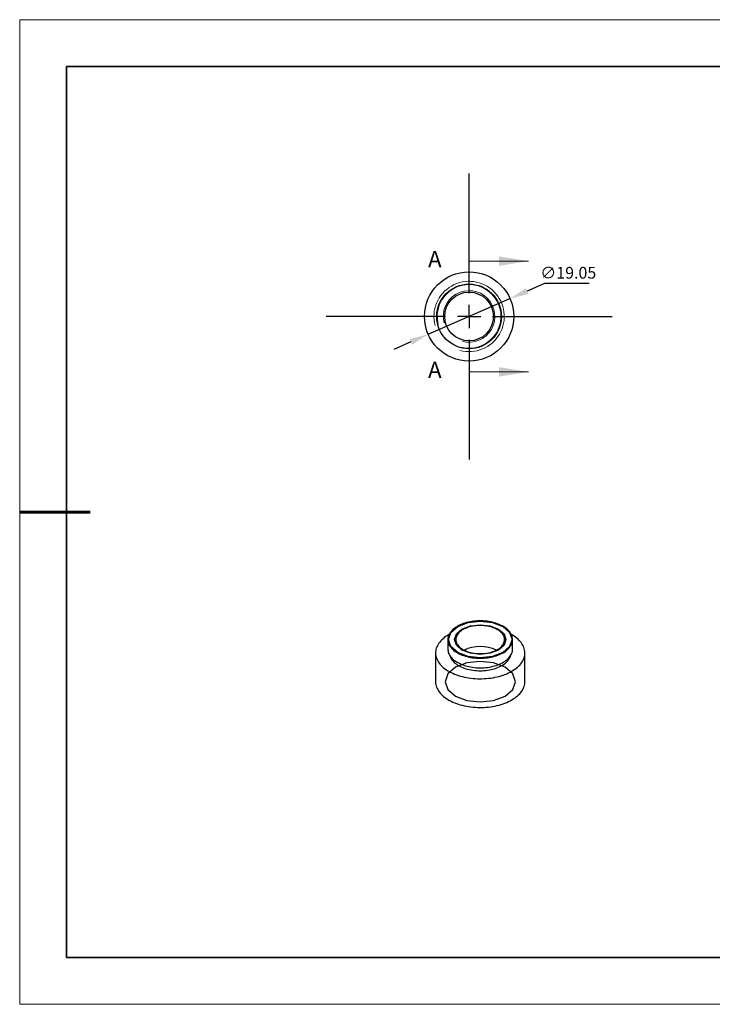
# Model space of a CAD drawing. Units: millimetres. Extents: x 11991 to 12288, y -7562 to -7352.
# Drawn here: x 11991 to 12139, y -7562 to -7352 of the extents above; entities that cross this region are included whole.
import ezdxf

# ---------------------------------------------------------------- set-up
doc = ezdxf.new("R2010")
doc.units = ezdxf.units.MM
doc.header["$LTSCALE"] = 10
doc.header["$PDMODE"] = 34
doc.linetypes.add('CENTER', pattern=[2, 1.25, -0.25, 0.25, -0.25])
for name, color, linetype in [('10', 7, 'Continuous'), ('1轮廓实线层', 7, 'Continuous'), ('6文字层', 3, 'Continuous')]:
    doc.layers.add(name, color=color, linetype=linetype)
for name, color, linetype, lineweight in [('2细线层', 4, 'Continuous', 15), ('3中心线层', 1, 'CENTER', 9), ('7标注层', 4, 'Continuous', 5), ('8辅助线层', 3, 'Continuous', 5), ('粗实线层', 7, 'Continuous', 35), ('细实线层', 7, 'Continuous', 18)]:
    doc.layers.add(name, color=color, linetype=linetype, lineweight=lineweight)
doc.styles.add('SLDTEXTSTYLE4', font='TXT', dxfattribs={"width": 0.7})
doc.styles.add('TH-GBD2M', font='calibri.ttf', dxfattribs={"width": 0.8, "height": 2.5})
doc.dimstyles.new('透镜标注', dxfattribs={"dimtxt": 2.5, "dimasz": 4, "dimexe": 1.25, "dimexo": 0.625, "dimtad": 1, "dimtoh": 1, "dimzin": 1, "dimdsep": 46, "dimtxsty": 'TH-GBD2M', "dimcen": 2.5, "dimclrt": 256, "dimadec": 0, "dimazin": 0, "dimtm": 1e-09, "dimtfac": 1, "dimtmove": 0, "dimatfit": 3, "dimfxl": 1, "dimtzin": 0, "dimarcsym": 0})

# ---------------------------------------------------------------- blocks, each defined once
blk = doc.blocks.new('*X10')
at = {"layer": '粗实线层'}
for p, q in [((-138.5, 95), (-138.5, -95)), ((138.5, 95), (-138.5, 95)), ((-138.5, -95), (138.5, -95))]:
    blk.add_line(p, q, dxfattribs=at)
at = {"layer": '粗实线层', "lineweight": 60}
blk.add_line((-148.5, 0), (-133.5, 0), dxfattribs=at)
at = {"layer": '细实线层'}
for p, q in [((148.5, 105), (-148.5, 105)), ((-148.5, 105), (-148.5, -105)), ((-148.5, -105), (148.5, -105))]:
    blk.add_line(p, q, dxfattribs=at)
blk = doc.blocks.new('SW_CENTERMARKSYMBOL_0')
at = {"layer": '10', "color": 0}
for p, q in [((0, 5), (0, 30.5)), ((0, 0), (0, 2.5)), ((-5, 0), (-30.5, 0)), ((0, 0), (-2.5, 0)), ((0, 0), (0, -2.5)), ((0, 0), (2.5, 0)), ((5, 0), (30.5, 0)), ((0, -5), (0, -30.5))]:
    blk.add_line(p, q, dxfattribs=at)
blk = doc.blocks.new('*D58')
at = {"layer": '7标注层', "color": 0, "lineweight": -2}
for p, q in [((12103.41, -7408.57), (12099.75, -7410.17)), ((12112.98, -7408.57), (12103.41, -7408.57)), ((12078.62, -7419.39), (12096.08, -7411.77)), ((12074.96, -7420.99), (12071.29, -7422.6))]:
    blk.add_line(p, q, dxfattribs=at)
at = {"layer": '7标注层', "color": 0}
for points in [[(12099.48, -7409.56), (12100.01, -7410.78), (12096.08, -7411.77)], [(12074.69, -7420.38), (12075.23, -7421.61), (12078.62, -7419.39)]]:
    blk.add_solid(points, dxfattribs=at)
at = {"layer": 'Defpoints', "color": 0}
for p in [(12096.08, -7411.77), (12078.62, -7419.39)]:
    blk.add_point(p, dxfattribs=at)
at = {"layer": '7标注层', "insert": (12108.51, -7406.26), "char_height": 2.5, "attachment_point": 5, "style": 'TH-GBD2M'}
blk.add_mtext('\\A1;∅19.05', dxfattribs=at)

msp = doc.modelspace()

# ---------------------------------------------------------------- linework, layer by layer
at = {"layer": '1轮廓实线层', "linetype": 'ByBlock'}
for p, q in [((12082.82464, -7484.49414), (12082.82464, -7486.53549)), ((12096.62464, -7486.53549), (12096.62464, -7484.49414)), ((12080.19964, -7487.35203), (12080.19964, -7493.47609)), ((12099.24964, -7493.47609), (12099.24964, -7487.35203))]:
    msp.add_line(p, q, dxfattribs=at)
at = {"layer": '1轮廓实线层', "linetype": 'ByBlock', "flags": 128}
for points in [[(12084.84561, -7481.67753), (12084.56768, -7481.84769), (12084.30753, -7482.02696), (12084.06605, -7482.21475), (12083.84408, -7482.41039), (12083.64237, -7482.61321), (12083.46164, -7482.82252), (12083.3025, -7483.03759), (12083.16549, -7483.25768), (12083.0511, -7483.48203), (12082.95971, -7483.70987), (12082.89164, -7483.94042), (12082.84712, -7484.17287), (12082.82632, -7484.40643), (12082.82929, -7484.6403), (12082.85603, -7484.87366), (12082.90646, -7485.10571), (12082.98038, -7485.33565), (12083.07755, -7485.56269), (12083.19764, -7485.78605), (12083.34023, -7486.00496), (12083.50482, -7486.21866), (12083.69086, -7486.42641), (12083.8977, -7486.6275), (12084.12462, -7486.82124), (12084.37085, -7487.00696), (12084.63553, -7487.18401), (12084.91776, -7487.35179), (12085.21655, -7487.50972), (12085.53089, -7487.65726), (12085.85968, -7487.79389), (12086.2018, -7487.91914), (12086.55606, -7488.03259), (12086.92125, -7488.13384), (12087.29609, -7488.22255), (12087.67931, -7488.2984), (12088.06958, -7488.36114), (12088.46556, -7488.41055), (12088.86588, -7488.44645), (12089.26915, -7488.46874), (12089.674, -7488.47732), (12090.07902, -7488.47217), (12090.48282, -7488.4533), (12090.884, -7488.42079), (12091.28119, -7488.37475), (12091.67302, -7488.31532), (12092.05812, -7488.24273), (12092.43519, -7488.15721), (12092.80291, -7488.05906), (12093.16001, -7487.94863), (12093.50528, -7487.82628), (12093.83751, -7487.69245), (12094.15557, -7487.5476), (12094.45835, -7487.39222), (12094.74481, -7487.22685), (12095.01397, -7487.05206), (12095.26489, -7486.86845), (12095.49672, -7486.67665), (12095.70864, -7486.47734), (12095.89994, -7486.27118), (12096.06995, -7486.0589), (12096.21809, -7485.84123), (12096.34385, -7485.61891), (12096.44678, -7485.39272), (12096.52655, -7485.16342), (12096.58286, -7484.93182), (12096.61554, -7484.69871), (12096.62446, -7484.4649), (12096.60959, -7484.23119), (12096.571, -7483.99838), (12096.5088, -7483.76728), (12096.42321, -7483.53869), (12096.31453, -7483.31339), (12096.18314, -7483.09217), (12096.02948, -7482.87577), (12095.85409, -7482.66496), (12095.65757, -7482.46044), (12095.44059, -7482.26294), (12095.20392, -7482.07314), (12094.94835, -7481.89167), (12094.67478, -7481.71918), (12094.38414, -7481.55626), (12094.07744, -7481.40346), (12093.75574, -7481.26131), (12093.42014, -7481.13031), (12093.0718, -7481.01091), (12092.71192, -7480.90351), (12092.34175, -7480.80849), (12091.96255, -7480.72618), (12091.57564, -7480.65685), (12091.18235, -7480.60076), (12090.78403, -7480.55808), (12090.38206, -7480.52897), (12089.97782, -7480.51354), (12089.57272, -7480.51182), (12089.16813, -7480.52383), (12088.76546, -7480.54953), (12088.36611, -7480.58882), (12087.97143, -7480.64158), (12087.5828, -7480.70762), (12087.20155, -7480.78671), (12086.82899, -7480.87858), (12086.46643, -7480.98292), (12086.11509, -7481.09936), (12085.77619, -7481.2275), (12085.45091, -7481.3669), (12085.14036, -7481.51709), (12084.84561, -7481.67753)], [(12084.91985, -7487.26789), (12083.44688, -7485.99528), (12082.92964, -7484.49414), (12083.44688, -7482.993), (12084.91985, -7481.72039), (12087.12431, -7480.87006), (12089.72464, -7480.57147), (12092.32498, -7480.87006), (12094.52944, -7481.72039), (12096.00241, -7482.993), (12096.51964, -7484.49414), (12096.00241, -7485.99528), (12094.52944, -7487.26789), (12092.32498, -7488.11821), (12089.72464, -7488.41681), (12087.12431, -7488.11821), (12084.91985, -7487.26789)], [(12085.83556, -7486.73926), (12084.64331, -7485.70919), (12084.22464, -7484.49414), (12084.64331, -7483.27909), (12085.83556, -7482.24902), (12087.61989, -7481.56075), (12089.72464, -7481.31906), (12091.8294, -7481.56075), (12093.61373, -7482.24902), (12094.80598, -7483.27909), (12095.22464, -7484.49414), (12094.80598, -7485.70919), (12093.61373, -7486.73926), (12091.8294, -7487.42753), (12089.72464, -7487.66922), (12087.61989, -7487.42753), (12085.83556, -7486.73926)], [(12086.04769, -7482.37148), (12085.80785, -7482.51962), (12085.58588, -7482.67677), (12085.38279, -7482.84222), (12085.19952, -7483.0152), (12085.03689, -7483.19493), (12084.89565, -7483.38059), (12084.77644, -7483.57133), (12084.67982, -7483.76627), (12084.60621, -7483.96454), (12084.55595, -7484.16523), (12084.52928, -7484.36742), (12084.52631, -7484.57018), (12084.54707, -7484.7726), (12084.59144, -7484.97375), (12084.65924, -7485.17271), (12084.75015, -7485.36858), (12084.86376, -7485.56045), (12084.99955, -7485.74746), (12085.15689, -7485.92875), (12085.33508, -7486.10349), (12085.5333, -7486.27089), (12085.75064, -7486.43019), (12085.98611, -7486.58065), (12086.23864, -7486.72159), (12086.50708, -7486.85236), (12086.7902, -7486.97238), (12087.08671, -7487.08109), (12087.39525, -7487.17799), (12087.71442, -7487.26265), (12088.04277, -7487.33468), (12088.37879, -7487.39375), (12088.72094, -7487.43958), (12089.06768, -7487.47198), (12089.41742, -7487.49079), (12089.76856, -7487.49593), (12090.1195, -7487.48737), (12090.46863, -7487.46515), (12090.81437, -7487.42938), (12091.15514, -7487.38021), (12091.48939, -7487.31788), (12091.81558, -7487.24266), (12092.13223, -7487.1549), (12092.43789, -7487.055), (12092.73118, -7486.94342), (12093.01074, -7486.82066), (12093.27532, -7486.68728), (12093.52369, -7486.5439), (12093.75473, -7486.39116), (12093.96738, -7486.22977), (12094.16067, -7486.06046), (12094.33372, -7485.88401), (12094.48574, -7485.70121), (12094.61603, -7485.5129), (12094.72401, -7485.31995), (12094.80918, -7485.12323), (12094.87115, -7484.92363), (12094.90963, -7484.72208), (12094.92446, -7484.51949), (12094.91556, -7484.31678), (12094.88298, -7484.11488), (12094.82686, -7483.91472), (12094.74746, -7483.71719), (12094.64514, -7483.52321), (12094.52037, -7483.33366), (12094.37372, -7483.14941), (12094.20586, -7482.97129), (12094.01755, -7482.80012), (12093.80965, -7482.63668), (12093.58312, -7482.48171), (12093.33897, -7482.33593), (12093.07834, -7482.19999), (12092.80241, -7482.07453), (12092.51243, -7481.9601), (12092.20973, -7481.85723), (12091.89569, -7481.7664), (12091.57175, -7481.68801), (12091.23938, -7481.62242), (12090.90009, -7481.56994), (12090.55545, -7481.5308), (12090.20701, -7481.50519), (12089.85637, -7481.49321), (12089.50514, -7481.49492), (12089.1549, -7481.51032), (12088.80726, -7481.53933), (12088.46381, -7481.58182), (12088.12611, -7481.6376), (12087.79571, -7481.70642), (12087.4741, -7481.78795), (12087.16277, -7481.88184), (12086.86312, -7481.98764), (12086.57653, -7482.10488), (12086.30431, -7482.23302), (12086.04769, -7482.37148)], [(12083.08552, -7483.40921), (12082.98945, -7483.46389), (12082.6621, -7483.66253), (12082.35231, -7483.87034), (12082.06085, -7484.08681), (12081.78844, -7484.3114), (12081.53576, -7484.54355), (12081.30345, -7484.78268), (12081.09206, -7485.0282), (12080.90214, -7485.27949), (12080.73416, -7485.53594), (12080.58852, -7485.7969), (12080.4656, -7486.06173), (12080.3657, -7486.32977), (12080.28907, -7486.60034), (12080.23589, -7486.87279), (12080.20631, -7487.14643), (12080.20038, -7487.42058), (12080.21814, -7487.69456), (12080.25954, -7487.96769), (12080.32446, -7488.23928), (12080.41276, -7488.50868), (12080.5242, -7488.77519), (12080.65852, -7489.03817), (12080.81538, -7489.29695), (12080.99439, -7489.5509), (12081.1951, -7489.79939), (12081.41702, -7490.04179), (12081.6596, -7490.2775), (12081.92222, -7490.50594), (12082.20424, -7490.72653), (12082.50496, -7490.93874), (12082.82363, -7491.14203), (12083.15946, -7491.3359), (12083.51161, -7491.51986), (12083.8792, -7491.69347), (12084.26133, -7491.85627), (12084.65704, -7492.00788), (12085.06535, -7492.14792), (12085.48524, -7492.27603), (12085.91567, -7492.3919), (12086.35558, -7492.49524), (12086.80385, -7492.58579), (12087.25939, -7492.66333), (12087.72106, -7492.72767), (12088.18771, -7492.77864), (12088.65818, -7492.81612), (12089.13131, -7492.84002), (12089.6059, -7492.85027), (12090.0808, -7492.84685), (12090.5548, -7492.82977), (12091.02675, -7492.79908), (12091.49545, -7492.75484), (12091.95976, -7492.69716), (12092.4185, -7492.6262), (12092.87055, -7492.54213), (12093.31478, -7492.44515), (12093.75008, -7492.33551), (12094.17538, -7492.21349), (12094.58961, -7492.07937), (12094.99174, -7491.9335), (12095.38078, -7491.77625), (12095.75576, -7491.60799), (12096.11574, -7491.42915), (12096.45984, -7491.24018), (12096.78719, -7491.04153), (12097.09698, -7490.83372), (12097.38844, -7490.61725), (12097.66085, -7490.39266), (12097.91352, -7490.16052), (12098.14584, -7489.92139), (12098.35723, -7489.67587), (12098.54715, -7489.42457), (12098.71513, -7489.16813), (12098.86077, -7488.90716), (12098.98369, -7488.64233), (12099.08359, -7488.3743), (12099.16022, -7488.10372), (12099.2134, -7487.83127), (12099.24298, -7487.55763), (12099.2489, -7487.28348), (12099.23115, -7487.0095), (12099.18975, -7486.73638), (12099.12483, -7486.46478), (12099.03653, -7486.19539), (12098.92509, -7485.92887), (12098.79077, -7485.66589), (12098.63391, -7485.40711), (12098.4549, -7485.15316), (12098.25419, -7484.90468), (12098.03227, -7484.66228), (12097.78969, -7484.42657), (12097.52707, -7484.19813), (12097.24505, -7483.97753), (12096.94433, -7483.76532), (12096.62566, -7483.56203), (12096.36377, -7483.40921)], [(12082.82464, -7486.53549), (12082.82929, -7486.68165), (12082.85603, -7486.91501), (12082.90646, -7487.14706), (12082.98038, -7487.377), (12083.07755, -7487.60405), (12083.19764, -7487.82741), (12083.34023, -7488.04631), (12083.50482, -7488.26001), (12083.69086, -7488.46776), (12083.8977, -7488.66885), (12084.12462, -7488.86259), (12084.37085, -7489.04831), (12084.63553, -7489.22536), (12084.91776, -7489.39314), (12085.21655, -7489.55107), (12085.53089, -7489.69861), (12085.85968, -7489.83524), (12086.2018, -7489.96049), (12086.55606, -7490.07394), (12086.92125, -7490.1752), (12087.29609, -7490.2639), (12087.67931, -7490.33975), (12088.06958, -7490.40249), (12088.46556, -7490.4519), (12088.86588, -7490.4878), (12089.26915, -7490.51009), (12089.674, -7490.51867), (12090.07902, -7490.51352), (12090.48282, -7490.49466), (12090.884, -7490.46215), (12091.28119, -7490.4161), (12091.67302, -7490.35668), (12092.05812, -7490.28408), (12092.43519, -7490.19856), (12092.80291, -7490.10041), (12093.16001, -7489.98998), (12093.50528, -7489.86764), (12093.83751, -7489.73381), (12094.15557, -7489.58895), (12094.45835, -7489.43357), (12094.74481, -7489.2682), (12095.01397, -7489.09341), (12095.26489, -7488.9098), (12095.49672, -7488.718), (12095.70864, -7488.51869), (12095.89994, -7488.31253), (12096.06995, -7488.10025), (12096.21809, -7487.88258), (12096.34385, -7487.66026), (12096.44678, -7487.43407), (12096.52655, -7487.20477), (12096.58286, -7486.97318), (12096.61554, -7486.74007), (12096.62464, -7486.53549)], [(12083.24491, -7487.90442), (12083.28193, -7488.03362), (12083.36498, -7488.25694), (12083.47122, -7488.47696), (12083.60029, -7488.69288), (12083.7517, -7488.9039), (12083.92491, -7489.10926), (12084.11928, -7489.30821), (12084.3341, -7489.50002), (12084.56859, -7489.68399), (12084.8219, -7489.85945), (12085.0931, -7490.02577), (12085.38119, -7490.18233), (12085.68514, -7490.32856), (12086.00382, -7490.46393), (12086.33608, -7490.58794), (12086.68071, -7490.70015), (12087.03644, -7490.80014), (12087.40198, -7490.88755), (12087.776, -7490.96206), (12088.15713, -7491.02339), (12088.54397, -7491.07133), (12088.93513, -7491.1057), (12089.32917, -7491.12637), (12089.72464, -7491.13327), (12090.12012, -7491.12637), (12090.51416, -7491.1057), (12090.90532, -7491.07133), (12091.29216, -7491.02339), (12091.67329, -7490.96206), (12092.04731, -7490.88755), (12092.41285, -7490.80014), (12092.76858, -7490.70015), (12093.11321, -7490.58794), (12093.44547, -7490.46393), (12093.76415, -7490.32856), (12094.0681, -7490.18233), (12094.35619, -7490.02577), (12094.62739, -7489.85945), (12094.8807, -7489.68399), (12095.11519, -7489.50002), (12095.33001, -7489.30821), (12095.52438, -7489.10926), (12095.69759, -7488.9039), (12095.849, -7488.69288), (12095.97807, -7488.47696), (12096.08431, -7488.25694), (12096.16736, -7488.03362), (12096.20438, -7487.90442)], [(12095.02795, -7490.41456), (12092.59477, -7489.47601), (12089.72464, -7489.14643), (12086.85452, -7489.47601), (12084.42134, -7490.41456), (12082.79555, -7491.8192), (12082.22464, -7493.47609), (12082.79555, -7495.13298), (12084.42134, -7496.53762), (12086.85452, -7497.47617), (12089.72464, -7497.80575), (12092.59477, -7497.47617), (12095.02795, -7496.53762), (12096.65374, -7495.13298), (12097.22464, -7493.47609), (12096.65374, -7491.8192), (12095.02795, -7490.41456)], [(12080.19964, -7493.47609), (12080.20038, -7493.54464), (12080.21814, -7493.81862), (12080.25954, -7494.09174), (12080.32446, -7494.36334), (12080.41276, -7494.63273), (12080.5242, -7494.89925), (12080.65852, -7495.16222), (12080.81538, -7495.42101), (12080.99439, -7495.67496), (12081.1951, -7495.92344), (12081.41702, -7496.16584), (12081.6596, -7496.40155), (12081.92222, -7496.62999), (12082.20424, -7496.85059), (12082.50496, -7497.0628), (12082.82363, -7497.26609), (12083.15946, -7497.45996), (12083.51161, -7497.64392), (12083.8792, -7497.81752), (12084.26133, -7497.98033), (12084.65704, -7498.13194), (12085.06535, -7498.27198), (12085.48524, -7498.40009), (12085.91567, -7498.51596), (12086.35558, -7498.6193), (12086.80385, -7498.70985), (12087.25939, -7498.78739), (12087.72106, -7498.85173), (12088.18771, -7498.9027), (12088.65818, -7498.94018), (12089.13131, -7498.96407), (12089.6059, -7498.97433), (12090.0808, -7498.97091), (12090.5548, -7498.95383), (12091.02675, -7498.92313), (12091.49545, -7498.87889), (12091.95976, -7498.82122), (12092.4185, -7498.75026), (12092.87055, -7498.66619), (12093.31478, -7498.56921), (12093.75008, -7498.45957), (12094.17538, -7498.33754), (12094.58961, -7498.20343), (12094.99174, -7498.05756), (12095.38078, -7497.9003), (12095.75576, -7497.73204), (12096.11574, -7497.55321), (12096.45984, -7497.36423), (12096.78719, -7497.16559), (12097.09698, -7496.95778), (12097.38844, -7496.74131), (12097.66085, -7496.51672), (12097.91352, -7496.28457), (12098.14584, -7496.04544), (12098.35723, -7495.79992), (12098.54715, -7495.54863), (12098.71513, -7495.29218), (12098.86077, -7495.03122), (12098.98369, -7494.76639), (12099.08359, -7494.49835), (12099.16022, -7494.22778), (12099.2134, -7493.95533), (12099.24298, -7493.68169), (12099.24964, -7493.47609)]]:
    msp.add_lwpolyline(points, dxfattribs=at)
at = {"layer": '1轮廓实线层', "linetype": 'ByBlock'}
for radius in [9.525, 6.9, 5.2]:
    msp.add_circle((12087.35334, -7415.58229), radius, dxfattribs=at)
msp.add_arc((12089.72464, -7494.06943), 8.10161, 64.7874938, 115.2125062, dxfattribs=at)
at = {"layer": '2细线层', "linetype": 'ByBlock'}
for p, q in [((12087.35334, -7403.77129), (12087.35334, -7410.12129)), ((12087.35334, -7403.77129), (12100.05334, -7403.77129)), ((12087.35334, -7427.39329), (12087.35334, -7421.04329)), ((12087.35334, -7427.39329), (12100.05334, -7427.39329))]:
    msp.add_line(p, q, dxfattribs=at)
for radius in [7.5, 6.795, 5.5]:
    msp.add_arc((12087.35334, -7415.58229), radius, 255, 195, dxfattribs=at)
for points in [[(12100.05334, -7403.77129), (12093.70334, -7402.75529), (12093.70334, -7404.78729)], [(12100.05334, -7427.39329), (12093.70334, -7426.37729), (12093.70334, -7428.40929)]]:
    msp.add_solid(points, dxfattribs=at)
at = {"layer": '6文字层', "color": 0}
msp.add_line((12138.48731, -7552.28505), (12018.48731, -7552.28505), dxfattribs=at)
at = {"layer": '粗实线层'}
msp.add_line((12138.48731, -7552.28505), (12278.48731, -7552.28505), dxfattribs=at)

# ---------------------------------------------------------------- block references
at = {"layer": '3中心线层', "linetype": 'ByBlock'}
msp.add_blockref('SW_CENTERMARKSYMBOL_0', (12087.35334, -7415.58229), dxfattribs=at)
at = {"layer": '粗实线层'}
msp.add_blockref('*X10', (12139.98731, -7457.28505), dxfattribs=at)

# ---------------------------------------------------------------- texts
at = {"layer": '8辅助线层', "linetype": 'ByBlock', "char_height": 3.5, "attachment_point": 1, "style": 'SLDTEXTSTYLE4'}
for insert in [(12078.59344, -7401.60662), (12078.59344, -7425.22862)]:
    msp.add_mtext('A', dxfattribs=dict(at, insert=insert))

# ---------------------------------------------------------------- dimensions: what is measured, and where the dimension line sits
at = {"layer": '7标注层'}
dim = msp.add_diameter_dim_2p(p1=(12078.62432, -7419.39409), p2=(12096.08236, -7411.77048), dimstyle='透镜标注', override={"dimtol": 0, "dimlim": 0, "dimtp": 0, "dimtm": 0, "dimtfac": 1, "dimtdec": 4, "dimtolj": 1, "dimtzin": 0}, dxfattribs=at)
dim.commit()
dim.dimension.update_dxf_attribs({"geometry": '*D58', "text_midpoint": (12108.50728, -7406.25935)})

doc.saveas('drawing.dxf')
